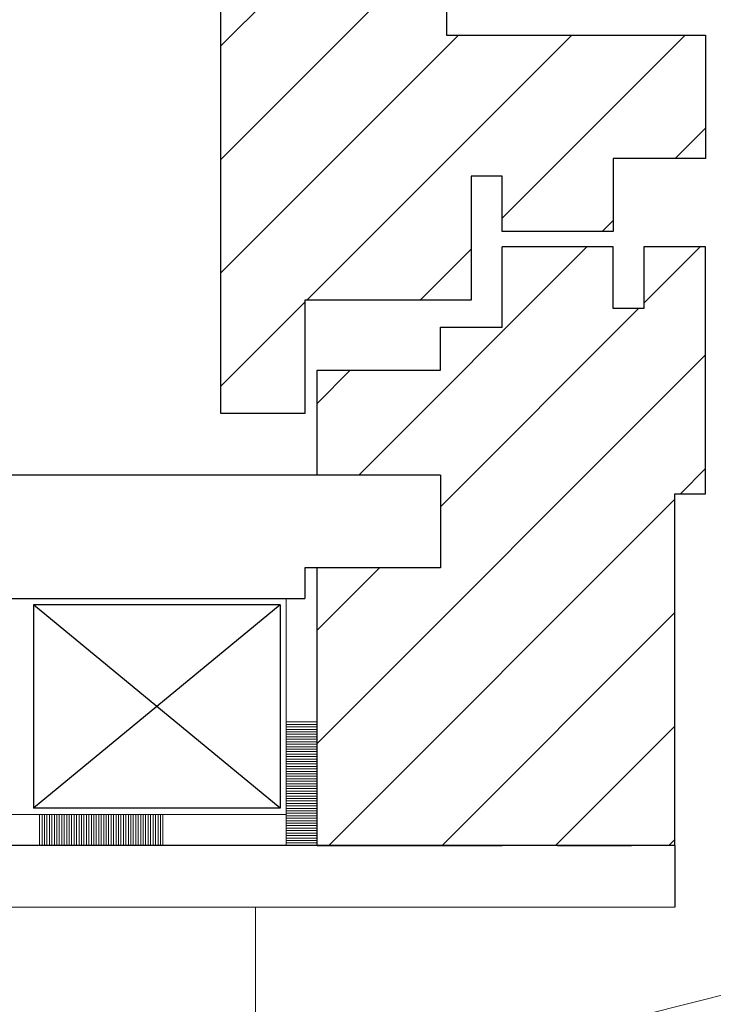
# Model space of a CAD drawing. Units: millimetres. Extents: x 2787 to 6672, y -18382 to -15141.
# Drawn here: x 5215 to 5327, y -16518 to -16359 of the extents above; entities that cross this region are included whole.
import ezdxf

# ---------------------------------------------------------------- set-up
doc = ezdxf.new("R2010")
doc.units = ezdxf.units.MM
doc.header["$LTSCALE"] = 10
doc.linetypes.add('AUSGEZOGEN', pattern=[0])
doc.layers.add('TB_1802_Linien', color=7, linetype='AUSGEZOGEN', lineweight=25)

msp = doc.modelspace()

# ---------------------------------------------------------------- linework, layer by layer
at = {"layer": 'TB_1802_Linien', "color": 7, "linetype": 'AUSGEZOGEN', "lineweight": 25}
for p, q in [((5283.891, -16341.3793), (5283.891, -16361.3793)), ((5247.2863, -16422.7037), (5247.2863, -16348.3793)), ((5283.891, -16361.3793), (5325.891, -16361.3793)), ((5325.891, -16361.3793), (5325.891, -16381.3793)), ((5325.891, -16381.3793), (5310.891, -16381.3793)), ((5310.891, -16381.3793), (5310.891, -16393.2037)), ((5287.891, -16384.2654), (5287.891, -16404.3549)), ((5292.891, -16384.2654), (5287.891, -16384.2654)), ((5292.891, -16393.2037), (5292.891, -16384.2654)), ((5310.891, -16393.2037), (5292.891, -16393.2037)), ((5292.891, -16408.7037), (5292.891, -16395.7037)), ((5310.891, -16395.7037), (5292.891, -16395.7037)), ((5310.891, -16405.7037), (5310.891, -16395.7037)), ((5315.891, -16395.7037), (5315.891, -16405.7037)), ((5325.891, -16395.7037), (5315.891, -16395.7037)), ((5325.891, -16435.7037), (5325.891, -16395.7037)), ((5260.891, -16404.3549), (5260.891, -16422.7037)), ((5287.891, -16404.3549), (5260.891, -16404.3549)), ((5315.891, -16405.7037), (5310.891, -16405.7037)), ((5282.891, -16408.7037), (5292.891, -16408.7037)), ((5282.891, -16415.7037), (5282.891, -16408.7037)), ((5262.891, -16415.7037), (5282.891, -16415.7037)), ((5262.891, -16432.7037), (5262.891, -16415.7037)), ((5260.891, -16422.7037), (5247.2863, -16422.7037)), ((5282.891, -16432.7037), (5102.891, -16432.7037)), ((5282.891, -16432.7037), (5282.891, -16447.7037)), ((5320.891, -16492.7037), (5320.891, -16435.7037)), ((5320.891, -16435.7037), (5325.891, -16435.7037)), ((5282.891, -16447.7037), (5260.891, -16447.7037)), ((5260.891, -16447.7037), (5260.891, -16452.7037)), ((5262.891, -16492.7037), (5262.891, -16447.7037)), ((5102.891, -16452.7037), (5260.891, -16452.7037)), ((5256.891, -16453.7037), (5216.891, -16453.7037)), ((5216.891, -16453.7037), (5216.891, -16486.7037)), ((5256.891, -16453.7037), (5216.891, -16486.7037)), ((5256.891, -16486.7037), (5216.891, -16453.7037)), ((5256.891, -16453.7037), (5256.891, -16486.7037)), ((5256.891, -16486.7037), (5216.891, -16486.7037)), ((5320.891, -16492.7037), (5112.891, -16492.7037)), ((5262.891, -16492.7037), (5292.891, -16492.7037)), ((5292.891, -16492.7037), (5292.891, -16492.7037)), ((5301.891, -16492.7037), (5292.891, -16492.7037)), ((5301.891, -16492.7037), (5313.891, -16492.7037)), ((5320.891, -16492.7037), (5313.891, -16492.7037)), ((5320.891, -16492.7037), (5320.891, -16502.7037))]:
    msp.add_line(p, q, dxfattribs=at)
at = {"layer": 'TB_1802_Linien', "color": 253, "linetype": 'AUSGEZOGEN', "lineweight": 25}
for p, q in [((5247.2863, -16363.1308), (5267.3049, -16343.1122)), ((5247.2863, -16381.5155), (5283.891, -16344.9108)), ((5247.2863, -16399.9003), (5285.8073, -16361.3793)), ((5261.2164, -16404.3549), (5304.1921, -16361.3793)), ((5292.891, -16391.0652), (5322.5769, -16361.3793)), ((5320.9616, -16381.3793), (5325.891, -16376.4499)), ((5309.1372, -16393.2037), (5310.891, -16391.4499)), ((5269.6372, -16432.7037), (5306.6372, -16395.7037)), ((5279.6012, -16404.3549), (5287.891, -16396.0652)), ((5315.891, -16404.8347), (5325.022, -16395.7037)), ((5247.2863, -16418.2851), (5260.891, -16404.6804)), ((5282.891, -16437.8347), (5315.022, -16405.7037)), ((5262.891, -16476.2195), (5325.891, -16413.2195)), ((5262.891, -16421.0652), (5268.2524, -16415.7037)), ((5321.7915, -16435.7037), (5325.891, -16431.6043)), ((5264.7915, -16492.7037), (5320.891, -16436.6043)), ((5262.891, -16457.8347), (5273.022, -16447.7037)), ((5283.1763, -16492.7037), (5320.891, -16454.989)), ((5301.5611, -16492.7037), (5320.891, -16473.3738)), ((5319.9459, -16492.7037), (5320.891, -16491.7586))]:
    msp.add_line(p, q, dxfattribs=at)
at = {"layer": 'TB_1802_Linien', "color": 7, "linetype": 'AUSGEZOGEN', "lineweight": 18}
for p, q in [((5257.886, -16452.7037), (5257.886, -16452.7037)), ((5257.886, -16452.7037), (5257.886, -16452.7037)), ((5257.886, -16452.7037), (5257.886, -16472.7087)), ((5257.886, -16452.7037), (5257.886, -16452.7037)), ((5257.886, -16452.7037), (5257.886, -16452.7037)), ((5257.886, -16452.7037), (5257.886, -16472.7087)), ((5262.896, -16452.7037), (5262.896, -16452.7037)), ((5262.896, -16452.7037), (5262.896, -16452.7037)), ((5262.896, -16452.7037), (5262.896, -16472.7087)), ((5257.886, -16472.7087), (5257.886, -16472.7087)), ((5257.886, -16472.7087), (5262.896, -16472.7087)), ((5257.886, -16472.7087), (5257.886, -16472.7087)), ((5257.886, -16472.7087), (5257.886, -16472.7087)), ((5257.886, -16472.7087), (5257.886, -16492.7087)), ((5257.886, -16472.7087), (5257.886, -16472.7087)), ((5257.886, -16472.7087), (5257.886, -16492.7087)), ((5257.886, -16472.7087), (5257.886, -16472.7087)), ((5257.886, -16472.7087), (5257.886, -16472.7087)), ((5257.886, -16472.7087), (5257.886, -16492.7087)), ((5257.886, -16472.7087), (5257.886, -16472.7087)), ((5257.886, -16472.7087), (5257.886, -16492.7087)), ((5257.886, -16472.7087), (5257.886, -16472.7087)), ((5257.886, -16472.7087), (5257.886, -16492.7087)), ((5257.886, -16472.7087), (5257.886, -16472.7087)), ((5257.886, -16472.7087), (5257.886, -16492.7087)), ((5257.886, -16472.7087), (5257.886, -16472.7087)), ((5257.886, -16472.7087), (5257.886, -16492.7087)), ((5262.896, -16472.7087), (5262.896, -16472.7087)), ((5262.896, -16472.7087), (5262.896, -16472.7087)), ((5262.896, -16472.7087), (5262.896, -16472.7087)), ((5262.896, -16472.7087), (5262.896, -16492.7087)), ((5257.886, -16473.1088), (5257.886, -16473.1088)), ((5257.886, -16473.1088), (5262.896, -16473.1088)), ((5257.886, -16473.5089), (5257.886, -16473.5089)), ((5257.886, -16473.5089), (5262.896, -16473.5089)), ((5257.886, -16473.909), (5257.886, -16473.909)), ((5257.886, -16473.909), (5262.896, -16473.909)), ((5257.886, -16474.3091), (5257.886, -16474.3091)), ((5257.886, -16474.3091), (5262.896, -16474.3091)), ((5262.896, -16473.1088), (5262.896, -16473.1088)), ((5262.896, -16473.5089), (5262.896, -16473.5089)), ((5262.896, -16473.909), (5262.896, -16473.909)), ((5262.896, -16474.3091), (5262.896, -16474.3091)), ((5257.886, -16474.7092), (5257.886, -16474.7092)), ((5257.886, -16474.7092), (5262.896, -16474.7092)), ((5257.886, -16475.1093), (5257.886, -16475.1093)), ((5257.886, -16475.1093), (5262.896, -16475.1093)), ((5257.886, -16475.5094), (5257.886, -16475.5094)), ((5257.886, -16475.5094), (5262.896, -16475.5094)), ((5257.886, -16475.9095), (5257.886, -16475.9095)), ((5257.886, -16475.9095), (5262.896, -16475.9095)), ((5262.896, -16474.7092), (5262.896, -16474.7092)), ((5262.896, -16475.1093), (5262.896, -16475.1093)), ((5262.896, -16475.5094), (5262.896, -16475.5094)), ((5262.896, -16475.9095), (5262.896, -16475.9095)), ((5257.886, -16476.3096), (5257.886, -16476.3096)), ((5257.886, -16476.3096), (5262.896, -16476.3096)), ((5257.886, -16476.7097), (5257.886, -16476.7097)), ((5257.886, -16476.7097), (5262.896, -16476.7097)), ((5257.886, -16477.1098), (5257.886, -16477.1098)), ((5257.886, -16477.1098), (5262.896, -16477.1098)), ((5257.886, -16477.5099), (5257.886, -16477.5099)), ((5257.886, -16477.5099), (5262.896, -16477.5099)), ((5262.896, -16476.3096), (5262.896, -16476.3096)), ((5262.896, -16476.7097), (5262.896, -16476.7097)), ((5262.896, -16477.1098), (5262.896, -16477.1098)), ((5262.896, -16477.5099), (5262.896, -16477.5099)), ((5257.886, -16477.91), (5257.886, -16477.91)), ((5257.886, -16477.91), (5262.896, -16477.91)), ((5257.886, -16478.3101), (5257.886, -16478.3101)), ((5257.886, -16478.3101), (5262.896, -16478.3101)), ((5257.886, -16478.7102), (5257.886, -16478.7102)), ((5257.886, -16478.7102), (5262.896, -16478.7102)), ((5257.886, -16479.1103), (5257.886, -16479.1103)), ((5257.886, -16479.1103), (5262.896, -16479.1103)), ((5262.896, -16477.91), (5262.896, -16477.91)), ((5262.896, -16478.3101), (5262.896, -16478.3101)), ((5262.896, -16478.7102), (5262.896, -16478.7102)), ((5262.896, -16479.1103), (5262.896, -16479.1103)), ((5257.886, -16479.5104), (5257.886, -16479.5104)), ((5257.886, -16479.5104), (5262.896, -16479.5104)), ((5257.886, -16479.9105), (5257.886, -16479.9105)), ((5257.886, -16479.9105), (5262.896, -16479.9105)), ((5257.886, -16480.3106), (5257.886, -16480.3106)), ((5257.886, -16480.3106), (5262.896, -16480.3106)), ((5257.886, -16480.7107), (5257.886, -16480.7107)), ((5257.886, -16480.7107), (5262.896, -16480.7107)), ((5262.896, -16479.5104), (5262.896, -16479.5104)), ((5262.896, -16479.9105), (5262.896, -16479.9105)), ((5262.896, -16480.3106), (5262.896, -16480.3106)), ((5262.896, -16480.7107), (5262.896, -16480.7107)), ((5257.886, -16481.1108), (5257.886, -16481.1108)), ((5257.886, -16481.1108), (5262.896, -16481.1108)), ((5257.886, -16481.5109), (5257.886, -16481.5109)), ((5257.886, -16481.5109), (5262.896, -16481.5109)), ((5257.886, -16481.911), (5257.886, -16481.911)), ((5257.886, -16481.911), (5262.896, -16481.911)), ((5257.886, -16482.3111), (5257.886, -16482.3111)), ((5257.886, -16482.3111), (5262.896, -16482.3111)), ((5262.896, -16481.1108), (5262.896, -16481.1108)), ((5262.896, -16481.5109), (5262.896, -16481.5109)), ((5262.896, -16481.911), (5262.896, -16481.911)), ((5262.896, -16482.3111), (5262.896, -16482.3111)), ((5257.886, -16482.7112), (5257.886, -16482.7112)), ((5257.886, -16482.7112), (5262.896, -16482.7112)), ((5257.886, -16483.1113), (5257.886, -16483.1113)), ((5257.886, -16483.1113), (5262.896, -16483.1113)), ((5257.886, -16483.5114), (5257.886, -16483.5114)), ((5257.886, -16483.5114), (5262.896, -16483.5114)), ((5257.886, -16483.9115), (5257.886, -16483.9115)), ((5257.886, -16483.9115), (5262.896, -16483.9115)), ((5262.896, -16482.7112), (5262.896, -16482.7112)), ((5262.896, -16483.1113), (5262.896, -16483.1113)), ((5262.896, -16483.5114), (5262.896, -16483.5114)), ((5262.896, -16483.9115), (5262.896, -16483.9115)), ((5257.886, -16484.3116), (5257.886, -16484.3116)), ((5257.886, -16484.3116), (5262.896, -16484.3116)), ((5257.886, -16484.7117), (5257.886, -16484.7117)), ((5257.886, -16484.7117), (5262.896, -16484.7117)), ((5257.886, -16485.1118), (5257.886, -16485.1118)), ((5257.886, -16485.1118), (5262.896, -16485.1118)), ((5257.886, -16485.5119), (5257.886, -16485.5119)), ((5257.886, -16485.5119), (5262.896, -16485.5119)), ((5262.896, -16484.3116), (5262.896, -16484.3116)), ((5262.896, -16484.7117), (5262.896, -16484.7117)), ((5262.896, -16485.1118), (5262.896, -16485.1118)), ((5262.896, -16485.5119), (5262.896, -16485.5119)), ((5257.886, -16485.912), (5257.886, -16485.912)), ((5257.886, -16485.912), (5262.896, -16485.912)), ((5257.886, -16486.3121), (5257.886, -16486.3121)), ((5257.886, -16486.3121), (5262.896, -16486.3121)), ((5257.886, -16486.7122), (5257.886, -16486.7122)), ((5257.886, -16486.7122), (5262.896, -16486.7122)), ((5257.886, -16487.1123), (5257.886, -16487.1123)), ((5257.886, -16487.1123), (5262.896, -16487.1123)), ((5262.896, -16485.912), (5262.896, -16485.912)), ((5262.896, -16486.3121), (5262.896, -16486.3121)), ((5262.896, -16486.7122), (5262.896, -16486.7122)), ((5262.896, -16487.1123), (5262.896, -16487.1123)), ((5217.876, -16487.6987), (5197.871, -16487.6987)), ((5217.876, -16487.6987), (5197.871, -16487.6987)), ((5237.881, -16487.6987), (5217.876, -16487.6987)), ((5217.876, -16487.6987), (5217.876, -16487.6987)), ((5237.881, -16487.6987), (5217.876, -16487.6987)), ((5217.876, -16487.6987), (5217.876, -16487.6987)), ((5237.881, -16487.6987), (5217.876, -16487.6987)), ((5217.876, -16487.6987), (5217.876, -16487.6987)), ((5237.881, -16487.6987), (5217.876, -16487.6987)), ((5217.876, -16487.6987), (5217.876, -16487.6987)), ((5237.881, -16487.6987), (5217.876, -16487.6987)), ((5217.876, -16487.6987), (5217.876, -16487.6987)), ((5237.881, -16487.6987), (5217.876, -16487.6987)), ((5217.876, -16487.6987), (5217.876, -16487.6987)), ((5237.881, -16487.6987), (5217.876, -16487.6987)), ((5217.876, -16487.6987), (5217.876, -16487.6987)), ((5217.876, -16487.6987), (5217.876, -16487.6987)), ((5217.876, -16487.6987), (5217.876, -16492.7087)), ((5217.876, -16487.6987), (5217.876, -16487.6987)), ((5217.876, -16487.6987), (5217.876, -16487.6987)), ((5218.2761, -16487.6987), (5218.2761, -16487.6987)), ((5218.2761, -16487.6987), (5218.2761, -16492.7087)), ((5218.6762, -16487.6987), (5218.6762, -16487.6987)), ((5218.6762, -16487.6987), (5218.6762, -16492.7087)), ((5219.0763, -16487.6987), (5219.0763, -16487.6987)), ((5219.0763, -16487.6987), (5219.0763, -16492.7087)), ((5219.4764, -16487.6987), (5219.4764, -16487.6987)), ((5219.4764, -16487.6987), (5219.4764, -16492.7087)), ((5219.8765, -16487.6987), (5219.8765, -16487.6987)), ((5219.8765, -16487.6987), (5219.8765, -16492.7087)), ((5220.2766, -16487.6987), (5220.2766, -16487.6987)), ((5220.2766, -16487.6987), (5220.2766, -16492.7087)), ((5220.6767, -16487.6987), (5220.6767, -16487.6987)), ((5220.6767, -16487.6987), (5220.6767, -16492.7087)), ((5221.0768, -16487.6987), (5221.0768, -16487.6987)), ((5221.0768, -16487.6987), (5221.0768, -16492.7087)), ((5221.4769, -16487.6987), (5221.4769, -16487.6987)), ((5221.4769, -16487.6987), (5221.4769, -16492.7087)), ((5221.877, -16487.6987), (5221.877, -16487.6987)), ((5221.877, -16487.6987), (5221.877, -16492.7087)), ((5222.2771, -16487.6987), (5222.2771, -16487.6987)), ((5222.2771, -16487.6987), (5222.2771, -16492.7087)), ((5222.6772, -16487.6987), (5222.6772, -16487.6987)), ((5222.6772, -16487.6987), (5222.6772, -16492.7087)), ((5223.0773, -16487.6987), (5223.0773, -16487.6987)), ((5223.0773, -16487.6987), (5223.0773, -16492.7087)), ((5223.4774, -16487.6987), (5223.4774, -16487.6987)), ((5223.4774, -16487.6987), (5223.4774, -16492.7087)), ((5223.8775, -16487.6987), (5223.8775, -16487.6987)), ((5223.8775, -16487.6987), (5223.8775, -16492.7087)), ((5224.2776, -16487.6987), (5224.2776, -16487.6987)), ((5224.2776, -16487.6987), (5224.2776, -16492.7087)), ((5224.6777, -16487.6987), (5224.6777, -16487.6987)), ((5224.6777, -16487.6987), (5224.6777, -16492.7087)), ((5225.0778, -16487.6987), (5225.0778, -16487.6987)), ((5225.0778, -16487.6987), (5225.0778, -16492.7087)), ((5225.4779, -16487.6987), (5225.4779, -16487.6987)), ((5225.4779, -16487.6987), (5225.4779, -16492.7087)), ((5225.878, -16487.6987), (5225.878, -16487.6987)), ((5225.878, -16487.6987), (5225.878, -16492.7087)), ((5226.2781, -16487.6987), (5226.2781, -16487.6987)), ((5226.2781, -16487.6987), (5226.2781, -16492.7087)), ((5226.6782, -16487.6987), (5226.6782, -16487.6987)), ((5226.6782, -16487.6987), (5226.6782, -16492.7087)), ((5227.0783, -16487.6987), (5227.0783, -16487.6987)), ((5227.0783, -16487.6987), (5227.0783, -16492.7087)), ((5227.4784, -16487.6987), (5227.4784, -16487.6987)), ((5227.4784, -16487.6987), (5227.4784, -16492.7087)), ((5227.8785, -16487.6987), (5227.8785, -16487.6987)), ((5227.8785, -16487.6987), (5227.8785, -16492.7087)), ((5228.2786, -16487.6987), (5228.2786, -16487.6987)), ((5228.2786, -16487.6987), (5228.2786, -16492.7087)), ((5228.6787, -16487.6987), (5228.6787, -16487.6987)), ((5228.6787, -16487.6987), (5228.6787, -16492.7087)), ((5229.0788, -16487.6987), (5229.0788, -16487.6987)), ((5229.0788, -16487.6987), (5229.0788, -16492.7087)), ((5229.4789, -16487.6987), (5229.4789, -16487.6987)), ((5229.4789, -16487.6987), (5229.4789, -16492.7087)), ((5229.879, -16487.6987), (5229.879, -16487.6987)), ((5229.879, -16487.6987), (5229.879, -16492.7087)), ((5230.2791, -16487.6987), (5230.2791, -16487.6987)), ((5230.2791, -16487.6987), (5230.2791, -16492.7087)), ((5230.6792, -16487.6987), (5230.6792, -16487.6987)), ((5230.6792, -16487.6987), (5230.6792, -16492.7087)), ((5231.0793, -16487.6987), (5231.0793, -16487.6987)), ((5231.0793, -16487.6987), (5231.0793, -16492.7087)), ((5231.4794, -16487.6987), (5231.4794, -16487.6987)), ((5231.4794, -16487.6987), (5231.4794, -16492.7087)), ((5231.8795, -16487.6987), (5231.8795, -16487.6987)), ((5231.8795, -16487.6987), (5231.8795, -16492.7087)), ((5232.2796, -16487.6987), (5232.2796, -16487.6987)), ((5232.2796, -16487.6987), (5232.2796, -16492.7087)), ((5232.6797, -16487.6987), (5232.6797, -16487.6987)), ((5232.6797, -16487.6987), (5232.6797, -16492.7087)), ((5233.0798, -16487.6987), (5233.0798, -16487.6987)), ((5233.0798, -16487.6987), (5233.0798, -16492.7087)), ((5233.4799, -16487.6987), (5233.4799, -16487.6987)), ((5233.4799, -16487.6987), (5233.4799, -16492.7087)), ((5233.88, -16487.6987), (5233.88, -16487.6987)), ((5233.88, -16487.6987), (5233.88, -16492.7087)), ((5234.2801, -16487.6987), (5234.2801, -16487.6987)), ((5234.2801, -16487.6987), (5234.2801, -16492.7087)), ((5234.6802, -16487.6987), (5234.6802, -16487.6987)), ((5234.6802, -16487.6987), (5234.6802, -16492.7087)), ((5235.0803, -16487.6987), (5235.0803, -16487.6987)), ((5235.0803, -16487.6987), (5235.0803, -16492.7087)), ((5235.4804, -16487.6987), (5235.4804, -16487.6987)), ((5235.4804, -16487.6987), (5235.4804, -16492.7087)), ((5235.8805, -16487.6987), (5235.8805, -16487.6987)), ((5235.8805, -16487.6987), (5235.8805, -16492.7087)), ((5236.2806, -16487.6987), (5236.2806, -16487.6987)), ((5236.2806, -16487.6987), (5236.2806, -16492.7087)), ((5236.6807, -16487.6987), (5236.6807, -16487.6987)), ((5236.6807, -16487.6987), (5236.6807, -16492.7087)), ((5237.0808, -16487.6987), (5237.0808, -16487.6987)), ((5237.0808, -16487.6987), (5237.0808, -16492.7087)), ((5237.4809, -16487.6987), (5237.4809, -16487.6987)), ((5237.4809, -16487.6987), (5237.4809, -16492.7087)), ((5237.881, -16487.6987), (5237.881, -16487.6987)), ((5237.881, -16487.6987), (5237.881, -16492.7087)), ((5257.886, -16487.6987), (5237.881, -16487.6987)), ((5237.881, -16487.6987), (5237.881, -16487.6987)), ((5237.881, -16487.6987), (5237.881, -16487.6987)), ((5257.886, -16487.6987), (5237.881, -16487.6987)), ((5237.881, -16487.6987), (5237.881, -16487.6987)), ((5237.881, -16487.6987), (5237.881, -16487.6987)), ((5237.881, -16487.6987), (5237.881, -16487.6987)), ((5237.881, -16487.6987), (5237.881, -16487.6987)), ((5237.881, -16487.6987), (5237.881, -16487.6987)), ((5257.886, -16487.5124), (5257.886, -16487.5124)), ((5257.886, -16487.5124), (5262.896, -16487.5124)), ((5257.886, -16487.6987), (5257.886, -16487.6987)), ((5257.886, -16487.6987), (5257.886, -16487.6987)), ((5257.886, -16487.6987), (5257.886, -16487.6987)), ((5257.886, -16487.6987), (5257.886, -16487.6987)), ((5257.886, -16487.6987), (5257.886, -16487.6987)), ((5257.886, -16487.6987), (5257.886, -16487.6987)), ((5257.886, -16487.6987), (5257.886, -16487.6987)), ((5257.886, -16487.6987), (5257.886, -16487.6987)), ((5257.886, -16487.6987), (5257.886, -16487.6987)), ((5257.886, -16487.6987), (5257.886, -16487.6987)), ((5257.886, -16487.6987), (5257.886, -16487.6987)), ((5257.886, -16487.6987), (5257.886, -16487.6987)), ((5257.886, -16487.6987), (5257.886, -16487.6987)), ((5257.886, -16487.6987), (5257.886, -16487.6987)), ((5257.886, -16487.6987), (5257.886, -16487.6987)), ((5257.886, -16487.6987), (5257.886, -16487.6987)), ((5257.886, -16487.6987), (5257.886, -16487.6987)), ((5257.886, -16487.6987), (5257.886, -16487.6987)), ((5257.886, -16487.6987), (5257.886, -16487.6987)), ((5257.886, -16487.6987), (5257.886, -16487.6987)), ((5257.886, -16487.6987), (5257.886, -16487.6987)), ((5257.886, -16487.6987), (5257.886, -16487.6987)), ((5257.886, -16487.6987), (5257.886, -16487.6987)), ((5257.886, -16487.6987), (5257.886, -16492.7087)), ((5257.886, -16487.6987), (5257.886, -16487.6987)), ((5257.886, -16487.6987), (5257.886, -16487.6987)), ((5257.886, -16487.6987), (5257.886, -16487.6987)), ((5257.886, -16487.6987), (5257.886, -16487.6987)), ((5257.886, -16487.6987), (5257.886, -16487.6987)), ((5257.886, -16487.6987), (5257.886, -16487.6987)), ((5257.886, -16487.9125), (5257.886, -16487.9125)), ((5257.886, -16487.9125), (5262.896, -16487.9125)), ((5257.886, -16488.3126), (5257.886, -16488.3126)), ((5257.886, -16488.3126), (5262.896, -16488.3126)), ((5257.886, -16488.7127), (5257.886, -16488.7127)), ((5257.886, -16488.7127), (5262.896, -16488.7127)), ((5262.896, -16487.5124), (5262.896, -16487.5124)), ((5262.896, -16487.9125), (5262.896, -16487.9125)), ((5262.896, -16488.3126), (5262.896, -16488.3126)), ((5262.896, -16488.7127), (5262.896, -16488.7127)), ((5257.886, -16489.1128), (5257.886, -16489.1128)), ((5257.886, -16489.1128), (5262.896, -16489.1128)), ((5257.886, -16489.5129), (5257.886, -16489.5129)), ((5257.886, -16489.5129), (5262.896, -16489.5129)), ((5257.886, -16489.913), (5257.886, -16489.913)), ((5257.886, -16489.913), (5262.896, -16489.913)), ((5257.886, -16490.3131), (5257.886, -16490.3131)), ((5257.886, -16490.3131), (5262.896, -16490.3131)), ((5262.896, -16489.1128), (5262.896, -16489.1128)), ((5262.896, -16489.5129), (5262.896, -16489.5129)), ((5262.896, -16489.913), (5262.896, -16489.913)), ((5262.896, -16490.3131), (5262.896, -16490.3131)), ((5432.9561, -16490.8826), (5252.9461, -16535.8876)), ((5257.886, -16490.7132), (5257.886, -16490.7132)), ((5257.886, -16490.7132), (5262.896, -16490.7132)), ((5257.886, -16491.1133), (5257.886, -16491.1133)), ((5257.886, -16491.1133), (5262.896, -16491.1133)), ((5257.886, -16491.5134), (5257.886, -16491.5134)), ((5257.886, -16491.5134), (5262.896, -16491.5134)), ((5257.886, -16491.9135), (5257.886, -16491.9135)), ((5257.886, -16491.9135), (5262.896, -16491.9135)), ((5262.896, -16490.7132), (5262.896, -16490.7132)), ((5262.896, -16491.1133), (5262.896, -16491.1133)), ((5262.896, -16491.5134), (5262.896, -16491.5134)), ((5262.896, -16491.9135), (5262.896, -16491.9135)), ((5217.876, -16492.7087), (5197.871, -16492.7087)), ((5237.881, -16492.7087), (5217.876, -16492.7087)), ((5217.876, -16492.7087), (5217.876, -16492.7087)), ((5217.876, -16492.7087), (5217.876, -16492.7087)), ((5217.876, -16492.7087), (5217.876, -16492.7087)), ((5218.2761, -16492.7087), (5218.2761, -16492.7087)), ((5218.6762, -16492.7087), (5218.6762, -16492.7087)), ((5219.0763, -16492.7087), (5219.0763, -16492.7087)), ((5219.4764, -16492.7087), (5219.4764, -16492.7087)), ((5219.8765, -16492.7087), (5219.8765, -16492.7087)), ((5220.2766, -16492.7087), (5220.2766, -16492.7087)), ((5220.6767, -16492.7087), (5220.6767, -16492.7087)), ((5221.0768, -16492.7087), (5221.0768, -16492.7087)), ((5221.4769, -16492.7087), (5221.4769, -16492.7087)), ((5221.877, -16492.7087), (5221.877, -16492.7087)), ((5222.2771, -16492.7087), (5222.2771, -16492.7087)), ((5222.6772, -16492.7087), (5222.6772, -16492.7087)), ((5223.0773, -16492.7087), (5223.0773, -16492.7087)), ((5223.4774, -16492.7087), (5223.4774, -16492.7087)), ((5223.8775, -16492.7087), (5223.8775, -16492.7087)), ((5224.2776, -16492.7087), (5224.2776, -16492.7087)), ((5224.6777, -16492.7087), (5224.6777, -16492.7087)), ((5225.0778, -16492.7087), (5225.0778, -16492.7087)), ((5225.4779, -16492.7087), (5225.4779, -16492.7087)), ((5225.878, -16492.7087), (5225.878, -16492.7087)), ((5226.2781, -16492.7087), (5226.2781, -16492.7087)), ((5226.6782, -16492.7087), (5226.6782, -16492.7087)), ((5227.0783, -16492.7087), (5227.0783, -16492.7087)), ((5227.4784, -16492.7087), (5227.4784, -16492.7087)), ((5227.8785, -16492.7087), (5227.8785, -16492.7087)), ((5228.2786, -16492.7087), (5228.2786, -16492.7087)), ((5228.6787, -16492.7087), (5228.6787, -16492.7087)), ((5229.0788, -16492.7087), (5229.0788, -16492.7087)), ((5229.4789, -16492.7087), (5229.4789, -16492.7087)), ((5229.879, -16492.7087), (5229.879, -16492.7087)), ((5230.2791, -16492.7087), (5230.2791, -16492.7087)), ((5230.6792, -16492.7087), (5230.6792, -16492.7087)), ((5231.0793, -16492.7087), (5231.0793, -16492.7087)), ((5231.4794, -16492.7087), (5231.4794, -16492.7087)), ((5231.8795, -16492.7087), (5231.8795, -16492.7087)), ((5232.2796, -16492.7087), (5232.2796, -16492.7087)), ((5232.6797, -16492.7087), (5232.6797, -16492.7087)), ((5233.0798, -16492.7087), (5233.0798, -16492.7087)), ((5233.4799, -16492.7087), (5233.4799, -16492.7087)), ((5233.88, -16492.7087), (5233.88, -16492.7087)), ((5234.2801, -16492.7087), (5234.2801, -16492.7087)), ((5234.6802, -16492.7087), (5234.6802, -16492.7087)), ((5235.0803, -16492.7087), (5235.0803, -16492.7087)), ((5235.4804, -16492.7087), (5235.4804, -16492.7087)), ((5235.8805, -16492.7087), (5235.8805, -16492.7087)), ((5236.2806, -16492.7087), (5236.2806, -16492.7087)), ((5236.6807, -16492.7087), (5236.6807, -16492.7087)), ((5237.0808, -16492.7087), (5237.0808, -16492.7087)), ((5237.4809, -16492.7087), (5237.4809, -16492.7087)), ((5237.881, -16492.7087), (5237.881, -16492.7087)), ((5257.886, -16492.7087), (5237.881, -16492.7087)), ((5237.881, -16492.7087), (5237.881, -16492.7087)), ((5257.886, -16492.3136), (5257.886, -16492.3136)), ((5257.886, -16492.3136), (5262.896, -16492.3136)), ((5257.886, -16492.7087), (5257.886, -16492.7087)), ((5257.886, -16492.7087), (5257.886, -16492.7087)), ((5257.886, -16492.7087), (5257.886, -16492.7087)), ((5257.886, -16492.7087), (5257.886, -16492.7087)), ((5257.886, -16492.7087), (5257.886, -16492.7087)), ((5257.886, -16492.7087), (5257.886, -16492.7087)), ((5257.886, -16492.7087), (5257.886, -16492.7087)), ((5257.886, -16492.7087), (5257.886, -16492.7087)), ((5257.886, -16492.7087), (5257.886, -16492.7087)), ((5257.886, -16492.7087), (5257.886, -16492.7087)), ((5257.886, -16492.7087), (5257.886, -16492.7087)), ((5257.886, -16492.7087), (5257.886, -16492.7087)), ((5257.886, -16492.7087), (5257.886, -16492.7087)), ((5257.886, -16492.7087), (5257.886, -16492.7087)), ((5257.886, -16492.7087), (5257.886, -16492.7087)), ((5262.896, -16492.3136), (5262.896, -16492.3136)), ((5262.896, -16492.7087), (5262.896, -16492.7087)), ((5252.891, -16502.7037), (5102.891, -16502.7037)), ((5320.891, -16502.7037), (5112.891, -16502.7037)), ((5252.891, -16800.2472), (5252.891, -16502.7037))]:
    msp.add_line(p, q, dxfattribs=at)

doc.saveas('drawing.dxf')
